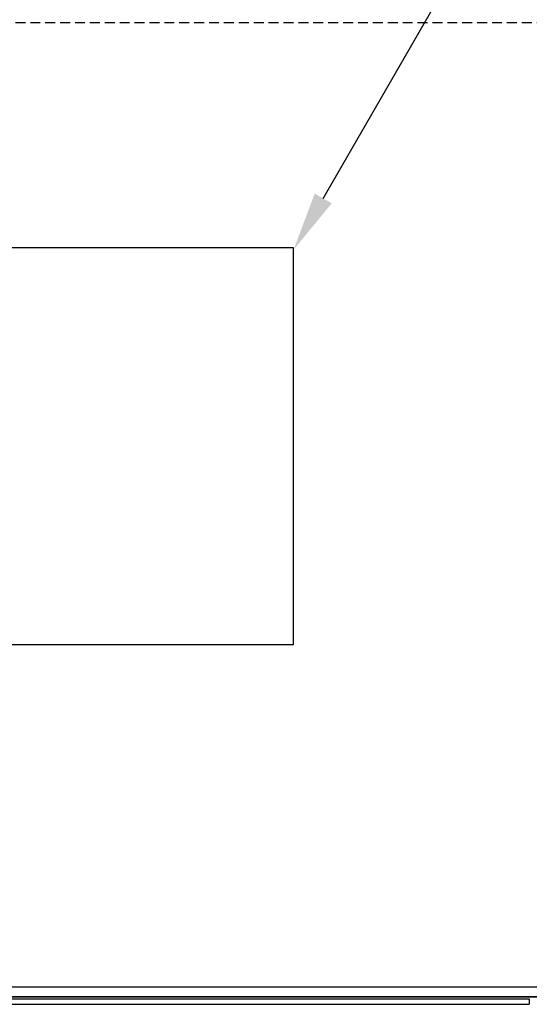
# Model space of a CAD drawing. Units: inches. Extents: x -22.4 to 73, y -22.6 to 75.6.
# Drawn here: x 23.1 to 35.9, y 16.7 to 41.5 of the extents above; entities that cross this region are included whole.
import ezdxf
from ezdxf import colors
from ezdxf.entities.mleader import LeaderData, LeaderLine
from ezdxf.math import Vec2, Vec3

# ---------------------------------------------------------------- set-up
doc = ezdxf.new("R2010")
doc.units = ezdxf.units.IN
doc.header["$MEASUREMENT"] = 0
doc.linetypes.add('HIDDEN', pattern=[0.375, 0.25, -0.125])
for name, color, linetype in [('DIMS-TOP', 7, 'Continuous'), ('GLASS', 5, 'Continuous'), ('MECHANICAL', 1, 'Continuous'), ('PLEX', 5, 'Continuous')]:
    doc.layers.add(name, color=color, linetype=linetype)
doc.styles.get("Standard").update_dxf_attribs({"font": 'romand.shx'})

msp = doc.modelspace()

# ---------------------------------------------------------------- linework, layer by layer
at = {"layer": 'GLASS'}
for p, q in [((0.0625, 16.80505, -50.43821), (35.9375, 16.80505, -50.43821)), ((0.0625, 16.66967, -50.24418), (35.9375, 16.66967, -50.24418)), ((35.9375, 16.80505, -50.43821), (35.9375, 16.66967, -50.24418))]:
    msp.add_line(p, q, dxfattribs=at)
at = {"layer": 'MECHANICAL', "linetype": 'HIDDEN'}
msp.add_line((72, 41.40598, 0.07903), (0, 41.40598, 0.07903), dxfattribs=at)
at = {"layer": 'MECHANICAL', "elevation": 0.07903}
msp.add_lwpolyline([(10, 35.73503), (10, 25.73503), (30, 25.73503), (30, 35.73503)], close=True, dxfattribs=at)
at = {"layer": 'PLEX'}
for p, q in [((1.2362, 17.11114, -62.04859), (70.7638, 17.11114, -62.04859)), ((1.2362, 17.11114, -65.4136), (70.7638, 17.11114, -65.4136)), ((70.7638, 16.86114, -62.04859), (1.2362, 16.86114, -62.04859)), ((1.2362, 16.86114, -65.4136), (70.7638, 16.86114, -65.4136))]:
    msp.add_line(p, q, dxfattribs=at)

# ---------------------------------------------------------------- leaders
at = {"layer": 'DIMS-TOP'}
ml = msp.add_multileader_mtext('Standard', dxfattribs=at)
ml.set_content('10" X 20"\\PMECHANICAL\\PACCESS', color=256)
ml.set_leader_properties()
ml.build(insert=Vec2(0, 0))
ml.multileader.update_dxf_attribs({"text_left_attachment_type": 2, "text_right_attachment_type": 2, "dogleg_length": 2, "arrow_head_size": 1.5})
ctx = ml.context
ctx.base_point, ctx.char_height, ctx.arrow_head_size, ctx.landing_gap_size, ctx.plane_origin = Vec3(42.81052, 54.45592, 0.07903), 2.5, 1.5, 0.5, Vec3(30, 235.67905, 0.07903)
ctx.left_attachment, ctx.right_attachment = 2, 2
notes = []
notes.append((ctx, [(0, (1, 1, 0), (40.81052, 54.45592, 0.07903), (1, 0), 2, [(0, [(30, 35.67905, 0.07903)], 0, [])])]))
ctx.mtext.insert, ctx.mtext.flow_direction = Vec3(43.31052, 60.11068, 0.07903), 5
for ctx, leaders in notes:
    for number, flags, end, landing, length, lines in leaders:
        leader = LeaderData()
        leader.index, (leader.has_last_leader_line, leader.has_dogleg_vector, leader.attachment_direction) = number, flags
        leader.last_leader_point, leader.dogleg_vector, leader.dogleg_length = Vec3(end), Vec3(landing), length
        for number, points, colour, breaks in lines:
            line = LeaderLine()
            line.index, line.vertices, line.color, line.breaks = number, Vec3.list(points), colors.encode_raw_color(colour), breaks
            leader.lines.append(line)
        ctx.leaders.append(leader)

doc.saveas('drawing.dxf')
